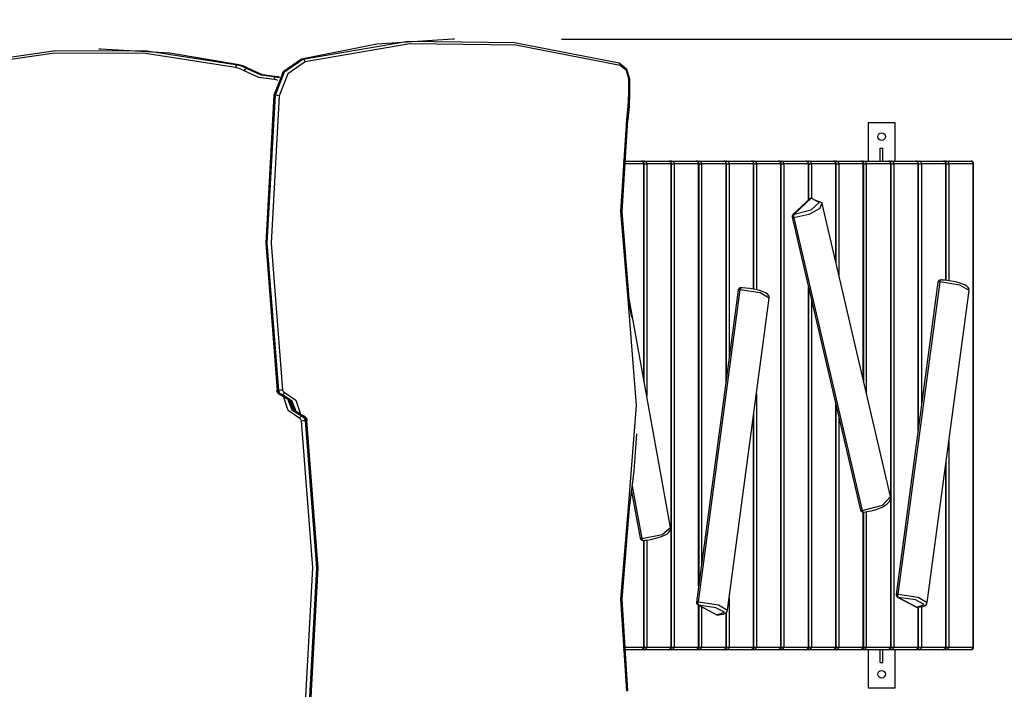
# Model space of a CAD drawing. Units: inches. Extents: x 242 to 352, y 130 to 290.
# Drawn here: x 291 to 310, y 198 to 210 of the extents above; entities that cross this region are included whole.
import ezdxf

# ---------------------------------------------------------------- set-up
doc = ezdxf.new("R2010")
doc.units = ezdxf.units.IN
doc.header["$MEASUREMENT"] = 0
doc.layers.add('Ebene 1', color=7, linetype='Continuous')

# ---------------------------------------------------------------- blocks, each defined once
blk = doc.blocks.new('block 2')
at = {"layer": 'Ebene 1', "color": 179, "lineweight": 25, "true_color": 0x1a171b}
for points in [[(299.452, 209.651), (298.051, 209.559), (296.666, 209.285)], [(299.48, 209.651), (299.452, 209.651)], [(301.452, 209.651), (335.902, 209.651)], [(290.485, 209.205), (292.15, 209.444), (293.826, 209.437), (295.489, 209.183)], [(292.966, 209.471), (292.937, 209.471)], [(295.518, 209.183), (294.247, 209.399), (292.966, 209.471)], [(296.695, 209.285), (298.63, 209.616), (300.584, 209.594), (302.513, 209.216)], [(302.532, 209.168), (300.609, 209.544), (298.662, 209.567), (296.733, 209.236)], [(295.453, 209.134), (293.795, 209.387), (292.124, 209.394), (290.464, 209.157)], [(296.666, 209.285), (296.327, 209.05), (296.158, 208.62)], [(296.186, 208.62), (296.356, 209.05), (296.695, 209.285)], [(296.695, 209.285), (296.666, 209.285)], [(296.733, 209.236), (296.718, 209.271), (296.695, 209.285)], [(295.489, 209.183), (295.467, 209.169), (295.453, 209.134)], [(295.615, 209.068), (295.536, 209.108), (295.453, 209.134)], [(295.489, 209.183), (295.578, 209.155), (295.662, 209.112)], [(295.489, 209.183), (295.518, 209.183)], [(295.691, 209.112), (295.606, 209.155), (295.518, 209.183)], [(295.615, 209.068), (295.636, 209.099), (295.662, 209.112)], [(295.662, 209.112), (295.92, 208.998), (296.193, 208.96)], [(295.662, 209.112), (295.691, 209.112)], [(296.222, 208.96), (295.949, 208.998), (295.691, 209.112)], [(296.733, 209.236), (296.414, 209.015), (296.256, 208.613)], [(302.513, 209.216), (302.649, 209.11), (302.702, 208.924)], [(302.532, 209.168), (302.53, 209.202), (302.513, 209.216)], [(302.689, 208.924), (302.645, 209.079), (302.532, 209.168)], [(296.164, 208.91), (295.882, 208.95), (295.615, 209.068)], [(296.164, 208.91), (296.173, 208.945), (296.193, 208.96)], [(296.233, 208.891), (296.199, 208.905), (296.164, 208.91)], [(296.193, 208.96), (296.227, 208.956), (296.26, 208.946)], [(296.193, 208.96), (296.222, 208.96)], [(296.264, 208.954), (296.243, 208.958), (296.222, 208.96)], [(302.689, 208.924), (302.705, 208.924), (302.711, 208.924)], [(302.689, 208.659), (302.689, 208.924)], [(302.711, 208.659), (302.711, 208.924)], [(296.158, 208.62), (296.009, 205.9), (296.219, 203.185)], [(296.248, 203.185), (296.038, 205.9), (296.186, 208.62)], [(296.256, 208.613), (296.108, 205.9), (296.317, 203.193)], [(296.186, 208.62), (296.158, 208.62)], [(296.256, 208.613), (296.218, 208.618), (296.186, 208.62)], [(302.656, 208.175), (302.681, 208.416), (302.689, 208.659)], [(302.677, 208.168), (302.702, 208.413), (302.711, 208.659)], [(302.711, 208.659), (302.705, 208.659), (302.689, 208.659)], [(302.686, 204.789), (302.546, 206.48), (302.656, 208.175)], [(302.667, 208.167), (302.676, 208.169), (302.656, 208.175)], [(302.667, 208.167), (302.559, 206.481), (302.697, 204.797)], [(307.092, 208.11), (307.092, 207.41)], [(307.592, 208.11), (307.092, 208.11)], [(307.592, 207.41), (307.592, 208.11)], [(307.317, 207.41), (307.317, 207.645)], [(307.317, 207.645), (307.367, 207.645)], [(307.367, 207.41), (307.367, 207.645)], [(302.965, 207.36), (302.584, 207.36)], [(302.588, 207.41), (302.922, 207.41)], [(302.588, 207.41), (308.589, 207.41)], [(302.922, 207.41), (302.953, 207.395), (302.965, 207.36)], [(302.922, 207.41), (302.976, 207.41)], [(302.976, 207.41), (302.966, 207.406), (302.958, 207.394)], [(302.965, 207.36), (302.97, 207.36), (302.972, 207.36)], [(302.965, 203.385), (302.965, 207.36)], [(302.972, 207.36), (302.999, 207.36), (303.02, 207.36)], [(302.972, 203.348), (302.972, 207.36)], [(302.976, 207.41), (303.007, 207.395), (303.02, 207.36)], [(302.976, 207.41), (303.426, 207.41)], [(303.469, 207.36), (303.02, 207.36)], [(303.02, 207.36), (303.02, 203.088)], [(303.426, 207.41), (303.456, 207.395), (303.469, 207.36)], [(303.426, 207.41), (303.482, 207.41)], [(303.482, 207.41), (303.472, 207.405), (303.463, 207.393)], [(303.469, 207.36), (303.474, 207.36), (303.476, 207.36)], [(303.469, 198.46), (303.469, 207.36)], [(303.476, 207.36), (303.504, 207.36), (303.525, 207.36)], [(303.476, 198.46), (303.476, 207.36)], [(303.482, 207.41), (303.513, 207.395), (303.525, 207.36)], [(303.482, 207.41), (303.932, 207.41)], [(303.975, 207.36), (303.525, 207.36)], [(303.525, 207.36), (303.525, 198.46)], [(303.932, 207.41), (303.963, 207.395), (303.975, 207.36)], [(303.932, 207.41), (303.986, 207.41)], [(303.986, 207.41), (303.976, 207.406), (303.968, 207.394)], [(303.975, 207.36), (303.98, 207.36), (303.982, 207.36)], [(303.975, 199.589), (303.975, 207.36)], [(303.982, 207.36), (304.009, 207.36), (304.029, 207.36)], [(303.982, 199.639), (303.982, 207.36)], [(303.986, 207.41), (304.017, 207.395), (304.029, 207.36)], [(303.986, 207.41), (304.436, 207.41)], [(304.479, 207.36), (304.029, 207.36)], [(304.029, 207.36), (304.029, 199.992)], [(304.436, 207.41), (304.467, 207.395), (304.479, 207.36)], [(304.436, 207.41), (304.492, 207.41)], [(304.492, 207.41), (304.482, 207.405), (304.473, 207.393)], [(304.479, 207.36), (304.484, 207.36), (304.486, 207.36)], [(304.479, 203.351), (304.479, 207.36)], [(304.486, 207.36), (304.514, 207.36), (304.535, 207.36)], [(304.486, 203.401), (304.486, 207.36)], [(304.492, 207.41), (304.523, 207.395), (304.535, 207.36)], [(304.492, 207.41), (304.942, 207.41)], [(304.985, 207.36), (304.535, 207.36)], [(304.535, 207.36), (304.535, 203.769)], [(304.942, 207.41), (304.973, 207.395), (304.985, 207.36)], [(304.942, 207.41), (304.996, 207.41)], [(304.996, 207.41), (304.986, 207.406), (304.978, 207.394)], [(304.985, 207.36), (304.99, 207.36), (304.992, 207.36)], [(304.985, 205.048), (304.985, 207.36)], [(304.992, 207.36), (305.019, 207.36), (305.039, 207.36)], [(304.992, 205.047), (304.992, 207.36)], [(304.996, 207.41), (305.027, 207.395), (305.039, 207.36)], [(304.996, 207.41), (305.446, 207.41)], [(305.489, 207.36), (305.039, 207.36)], [(305.039, 207.36), (305.039, 205.037)], [(305.446, 207.41), (305.477, 207.395), (305.489, 207.36)], [(305.446, 207.41), (305.502, 207.41)], [(305.502, 207.41), (305.492, 207.405), (305.483, 207.393)], [(305.489, 207.36), (305.494, 207.36), (305.496, 207.36)], [(305.489, 198.46), (305.489, 207.36)], [(305.496, 207.36), (305.524, 207.36), (305.545, 207.36)], [(305.496, 198.46), (305.496, 207.36)], [(305.502, 207.41), (305.532, 207.395), (305.545, 207.36)], [(305.502, 207.41), (305.952, 207.41)], [(305.995, 207.36), (305.545, 207.36)], [(305.545, 207.36), (305.545, 198.46)], [(305.952, 207.41), (305.982, 207.395), (305.995, 207.36)], [(305.952, 207.41), (306.006, 207.41)], [(306.006, 207.41), (305.996, 207.406), (305.988, 207.394)], [(305.995, 207.36), (306, 207.36), (306.002, 207.36)], [(305.995, 206.689), (305.995, 207.36)], [(306.002, 207.36), (306.029, 207.36), (306.049, 207.36)], [(306.002, 206.695), (306.002, 207.36)], [(306.006, 207.41), (306.036, 207.395), (306.049, 207.36)], [(306.006, 207.41), (306.456, 207.41)], [(306.499, 207.36), (306.049, 207.36)], [(306.049, 207.36), (306.049, 206.729)], [(306.456, 207.41), (306.486, 207.395), (306.499, 207.36)], [(306.456, 207.41), (306.512, 207.41)], [(306.512, 207.41), (306.502, 207.405), (306.493, 207.393)], [(306.499, 207.36), (306.504, 207.36), (306.506, 207.36)], [(306.499, 205.549), (306.499, 207.36)], [(306.506, 207.36), (306.534, 207.36), (306.555, 207.36)], [(306.506, 205.52), (306.506, 207.36)], [(306.512, 207.41), (306.543, 207.395), (306.555, 207.36)], [(306.512, 207.41), (306.962, 207.41)], [(307.005, 207.36), (306.555, 207.36)], [(306.555, 207.36), (306.555, 205.308)], [(306.962, 207.41), (306.993, 207.395), (307.005, 207.36)], [(306.962, 207.41), (307.016, 207.41)], [(307.016, 207.41), (307.006, 207.406), (306.998, 207.394)], [(307.005, 207.36), (307.01, 207.36), (307.012, 207.36)], [(307.005, 203.378), (307.005, 207.36)], [(307.012, 207.36), (307.039, 207.36), (307.059, 207.36)], [(307.012, 203.349), (307.012, 207.36)], [(307.016, 207.41), (307.047, 207.395), (307.059, 207.36)], [(307.016, 207.41), (307.466, 207.41)], [(307.509, 207.36), (307.059, 207.36)], [(307.059, 207.36), (307.059, 203.147)], [(307.466, 207.41), (307.496, 207.395), (307.509, 207.36)], [(307.466, 207.41), (307.521, 207.41)], [(307.521, 207.41), (307.511, 207.405), (307.503, 207.393)], [(307.509, 207.36), (307.514, 207.36), (307.516, 207.36)], [(307.509, 198.46), (307.509, 207.36)], [(307.516, 207.36), (307.544, 207.36), (307.565, 207.36)], [(307.516, 198.46), (307.516, 207.36)], [(307.521, 207.41), (307.552, 207.395), (307.565, 207.36)], [(307.521, 207.41), (307.971, 207.41)], [(308.014, 207.36), (307.565, 207.36)], [(307.565, 207.36), (307.565, 198.46)], [(307.971, 207.41), (308.002, 207.395), (308.014, 207.36)], [(307.971, 207.41), (308.031, 207.41)], [(308.031, 207.41), (308.02, 207.404), (308.011, 207.39)], [(308.014, 207.36), (308.02, 207.36), (308.021, 207.36)], [(308.014, 202.452), (308.014, 207.36)], [(308.021, 207.36), (308.052, 207.36), (308.075, 207.36)], [(308.021, 202.502), (308.021, 207.36)], [(308.031, 207.41), (308.062, 207.395), (308.075, 207.36)], [(308.031, 207.41), (308.481, 207.41)], [(308.524, 207.36), (308.075, 207.36)], [(308.075, 207.36), (308.075, 202.9)], [(308.481, 207.41), (308.512, 207.395), (308.524, 207.36)], [(308.481, 207.41), (308.535, 207.41)], [(308.535, 207.41), (308.526, 207.406), (308.517, 207.394)], [(308.524, 207.36), (308.529, 207.36), (308.531, 207.36)], [(308.524, 205.212), (308.524, 207.36)], [(308.531, 207.36), (308.558, 207.36), (308.579, 207.36)], [(308.531, 205.211), (308.531, 207.36)], [(308.535, 207.41), (308.566, 207.395), (308.579, 207.36)], [(308.535, 207.41), (308.985, 207.41)], [(309.029, 207.36), (308.579, 207.36)], [(308.579, 207.36), (308.579, 205.206)], [(308.589, 207.41), (308.593, 207.41), (308.596, 207.41)], [(308.985, 207.41), (309.016, 207.395), (309.029, 207.36)], [(309.029, 207.36), (309.033, 207.36), (309.035, 207.36)], [(309.029, 198.46), (309.029, 207.36)], [(309.035, 198.46), (309.035, 207.36)], [(305.734, 206.433), (306.045, 206.511), (306.19, 206.647), (306.048, 206.726)], [(306.048, 206.726), (305.734, 206.433)], [(306.025, 206.717), (306.035, 206.723), (306.048, 206.726)], [(306.048, 206.726), (306.055, 206.729), (306.063, 206.73)], [(306.025, 206.717), (305.711, 206.424)], [(306.087, 206.701), (306.239, 206.644), (306.205, 206.534), (306.002, 206.423), (305.729, 206.366)], [(307.506, 201.232), (306.248, 206.625)], [(305.729, 206.366), (305.706, 206.368), (305.696, 206.376)], [(305.696, 206.376), (306.954, 200.983)], [(305.734, 206.433), (305.722, 206.43), (305.711, 206.424)], [(305.729, 206.366), (305.726, 206.404), (305.734, 206.433)], [(305.729, 206.366), (306.986, 200.974)], [(305.995, 198.46), (305.995, 205.094)], [(308.379, 205.176), (307.61, 199.429)], [(308.411, 205.182), (307.642, 199.436)], [(308.411, 205.182), (308.389, 205.181), (308.379, 205.176)], [(308.411, 205.182), (308.419, 205.21), (308.431, 205.22)], [(308.95, 205.027), (308.783, 205.125), (308.411, 205.182)], [(308.947, 205.027), (308.949, 205.036), (308.95, 205.045), (308.945, 205.062), (308.937, 205.078), (308.924, 205.092), (308.911, 205.104), (308.878, 205.125), (308.838, 205.143), (308.787, 205.162), (308.727, 205.178), (308.659, 205.193), (308.587, 205.205), (308.52, 205.213), (308.455, 205.218), (308.443, 205.219), (308.431, 205.22)], [(303.46, 200.664), (302.657, 205.08)], [(304.705, 205.034), (303.935, 199.286)], [(304.736, 205.04), (303.967, 199.293)], [(304.736, 205.04), (304.714, 205.039), (304.705, 205.034)], [(304.736, 205.04), (304.744, 205.067), (304.756, 205.077)], [(305.275, 204.884), (305.108, 204.982), (304.736, 205.04)], [(305.272, 204.884), (305.274, 204.893), (305.275, 204.902), (305.27, 204.92), (305.262, 204.935), (305.25, 204.95), (305.236, 204.961), (305.203, 204.982), (305.163, 205), (305.112, 205.019), (305.053, 205.035), (304.984, 205.05), (304.912, 205.062), (304.845, 205.07), (304.78, 205.076), (304.768, 205.076), (304.756, 205.077)], [(306.002, 198.46), (306.002, 205.066)], [(308.179, 199.28), (308.95, 205.027)], [(302.697, 204.797), (302.706, 204.795), (302.686, 204.789)], [(302.686, 201.031), (302.833, 202.91), (302.686, 204.789)], [(302.697, 204.797), (302.718, 204.662), (302.737, 204.526)], [(304.505, 199.137), (305.275, 204.884)], [(306.049, 204.863), (306.049, 198.46)], [(296.21, 203.187), (296.214, 203.169), (296.221, 203.152), (296.23, 203.138), (296.242, 203.125), (296.255, 203.115), (296.27, 203.108), (296.276, 203.106), (296.283, 203.104)], [(296.219, 203.185), (296.212, 203.186), (296.21, 203.187)], [(296.219, 203.185), (296.242, 203.131), (296.286, 203.104)], [(296.219, 203.185), (296.248, 203.185)], [(296.317, 203.193), (296.28, 203.188), (296.248, 203.185)], [(296.315, 203.104), (296.271, 203.131), (296.248, 203.185)], [(296.286, 203.104), (296.456, 202.999), (296.55, 202.797)], [(296.315, 203.104), (296.286, 203.104)], [(296.35, 203.153), (296.337, 203.118), (296.315, 203.104)], [(296.583, 202.768), (296.493, 202.989), (296.315, 203.104)], [(296.317, 203.193), (296.328, 203.167), (296.35, 203.153)], [(296.35, 203.153), (296.564, 203.007), (296.656, 202.728)], [(305.039, 203.127), (305.039, 198.46)], [(296.634, 202.666), (296.42, 202.813), (296.329, 203.091)], [(296.401, 203.051), (296.491, 202.83), (296.67, 202.716)], [(296.698, 202.716), (296.528, 202.82), (296.434, 203.023)], [(296.447, 202.97), (296.479, 202.97)], [(296.509, 202.92), (296.465, 202.92)], [(306.499, 198.46), (306.499, 202.932)], [(296.475, 202.899), (296.519, 202.899)], [(296.537, 202.849), (296.505, 202.849)], [(304.992, 198.46), (304.992, 202.774)], [(306.506, 198.46), (306.506, 202.904)], [(296.634, 202.666), (296.648, 202.701), (296.67, 202.716)], [(296.667, 202.626), (296.656, 202.652), (296.634, 202.666)], [(296.667, 202.626), (296.704, 202.632), (296.736, 202.634)], [(296.729, 197.206), (296.877, 199.919), (296.667, 202.626)], [(296.67, 202.716), (296.713, 202.688), (296.736, 202.634)], [(296.67, 202.716), (296.698, 202.716)], [(296.765, 202.634), (296.742, 202.688), (296.698, 202.716)], [(296.774, 202.633), (296.77, 202.65), (296.764, 202.666), (296.754, 202.681), (296.742, 202.694), (296.729, 202.704), (296.715, 202.711), (296.708, 202.713), (296.702, 202.715)], [(296.736, 202.634), (296.946, 199.919), (296.798, 197.199)], [(296.765, 202.634), (296.736, 202.634)], [(296.765, 202.634), (296.772, 202.634), (296.774, 202.633)], [(296.827, 197.199), (296.975, 199.919), (296.765, 202.634)], [(304.985, 198.46), (304.985, 202.724)], [(306.555, 202.692), (306.555, 198.46)], [(302.834, 202.384), (302.785, 201.7), (302.697, 201.021)], [(308.579, 202.257), (308.579, 198.46)], [(308.524, 198.46), (308.524, 201.854)], [(308.531, 198.46), (308.531, 201.904)], [(302.742, 201.326), (302.898, 200.465)], [(302.754, 201.425), (302.931, 200.457)], [(306.986, 200.974), (307.356, 201.071), (307.506, 201.232)], [(307.006, 200.945), (307.043, 200.948), (307.081, 200.953), (307.151, 200.967), (307.221, 200.985), (307.288, 201.009), (307.349, 201.035), (307.403, 201.067), (307.449, 201.101), (307.481, 201.134), (307.501, 201.172), (307.507, 201.201), (307.505, 201.232)], [(302.656, 197.644), (302.546, 199.339), (302.686, 201.031)], [(302.697, 201.021), (302.559, 199.339), (302.667, 197.652)], [(302.697, 201.021), (302.706, 201.024), (302.686, 201.031)], [(306.986, 200.974), (306.964, 200.976), (306.954, 200.983)], [(307.006, 200.945), (306.995, 200.952), (306.986, 200.974)], [(307.005, 198.46), (307.005, 200.945)], [(307.012, 198.46), (307.012, 200.946)], [(307.059, 200.951), (307.059, 198.46)], [(302.931, 200.457), (303.301, 200.534), (303.46, 200.664)], [(302.95, 200.424), (302.987, 200.427), (303.025, 200.43), (303.095, 200.441), (303.164, 200.456), (303.231, 200.474), (303.292, 200.496), (303.348, 200.521), (303.393, 200.547), (303.426, 200.574), (303.451, 200.607), (303.462, 200.634), (303.461, 200.661), (303.46, 200.663), (303.459, 200.665)], [(302.931, 200.457), (302.908, 200.458), (302.898, 200.465)], [(302.95, 200.424), (302.939, 200.433), (302.931, 200.457)], [(302.965, 198.46), (302.965, 200.425)], [(302.972, 198.46), (302.972, 200.426)], [(303.02, 200.43), (303.02, 198.46)], [(304.535, 199.365), (304.535, 198.46)], [(307.642, 199.436), (307.618, 199.435), (307.61, 199.429)], [(307.653, 199.374), (307.644, 199.376), (307.635, 199.379)], [(307.635, 199.379), (307.97, 199.199)], [(307.642, 199.436), (308.013, 199.378), (308.179, 199.28)], [(307.653, 199.374), (307.642, 199.398), (307.642, 199.436)], [(307.987, 199.195), (308.123, 199.243), (307.968, 199.326), (307.653, 199.374)], [(307.653, 199.374), (307.987, 199.195)], [(303.967, 199.293), (303.944, 199.292), (303.935, 199.286)], [(303.978, 199.232), (303.969, 199.233), (303.961, 199.236)], [(303.961, 199.236), (304.295, 199.056)], [(303.967, 199.293), (304.338, 199.235), (304.505, 199.137)], [(303.978, 199.232), (303.967, 199.254), (303.967, 199.293)], [(303.975, 198.46), (303.975, 199.227)], [(304.312, 199.052), (304.449, 199.1), (304.294, 199.183), (303.978, 199.232)], [(303.978, 199.232), (304.312, 199.052)], [(303.982, 198.46), (303.982, 199.224)], [(304.029, 199.199), (304.029, 198.46)], [(304.321, 199.05), (304.351, 199.052), (304.379, 199.056), (304.427, 199.065), (304.468, 199.083), (304.485, 199.097), (304.498, 199.115), (304.501, 199.125), (304.502, 199.137)], [(307.97, 199.199), (307.978, 199.196), (307.987, 199.195)], [(307.996, 199.193), (307.992, 199.194), (307.987, 199.195)], [(307.996, 199.193), (308.026, 199.195), (308.054, 199.199), (308.102, 199.208), (308.143, 199.226), (308.16, 199.239), (308.173, 199.258), (308.176, 199.268), (308.177, 199.28)], [(308.014, 198.46), (308.014, 199.195)], [(308.021, 198.46), (308.021, 199.195)], [(308.075, 199.205), (308.075, 198.46)], [(304.295, 199.056), (304.304, 199.053), (304.312, 199.052)], [(304.321, 199.05), (304.317, 199.051), (304.312, 199.052)], [(304.479, 198.46), (304.479, 199.095)], [(304.486, 198.46), (304.486, 199.102)], [(302.584, 198.46), (302.965, 198.46)], [(302.922, 198.41), (302.588, 198.41)], [(302.965, 198.46), (302.953, 198.424), (302.922, 198.41)], [(302.976, 198.41), (302.922, 198.41)], [(302.958, 198.425), (302.966, 198.413), (302.976, 198.41)], [(302.965, 198.46), (302.97, 198.46), (302.972, 198.46)], [(302.972, 198.46), (302.999, 198.46), (303.02, 198.46)], [(303.02, 198.46), (303.007, 198.424), (302.976, 198.41)], [(303.426, 198.41), (302.976, 198.41)], [(303.02, 198.46), (303.469, 198.46)], [(303.469, 198.46), (303.456, 198.424), (303.426, 198.41)], [(303.482, 198.41), (303.426, 198.41)], [(303.463, 198.426), (303.472, 198.414), (303.482, 198.41)], [(303.469, 198.46), (303.474, 198.46), (303.476, 198.46)], [(303.476, 198.46), (303.504, 198.46), (303.525, 198.46)], [(303.525, 198.46), (303.513, 198.424), (303.482, 198.41)], [(303.932, 198.41), (303.482, 198.41)], [(303.525, 198.46), (303.975, 198.46)], [(303.975, 198.46), (303.963, 198.424), (303.932, 198.41)], [(303.986, 198.41), (303.932, 198.41)], [(303.968, 198.425), (303.976, 198.413), (303.986, 198.41)], [(303.975, 198.46), (303.98, 198.46), (303.982, 198.46)], [(303.982, 198.46), (304.009, 198.46), (304.029, 198.46)], [(304.029, 198.46), (304.017, 198.424), (303.986, 198.41)], [(304.436, 198.41), (303.986, 198.41)], [(304.029, 198.46), (304.479, 198.46)], [(304.479, 198.46), (304.467, 198.424), (304.436, 198.41)], [(304.492, 198.41), (304.436, 198.41)], [(304.473, 198.426), (304.482, 198.414), (304.492, 198.41)], [(304.479, 198.46), (304.484, 198.46), (304.486, 198.46)], [(304.486, 198.46), (304.514, 198.46), (304.535, 198.46)], [(304.535, 198.46), (304.523, 198.424), (304.492, 198.41)], [(304.942, 198.41), (304.492, 198.41)], [(304.535, 198.46), (304.985, 198.46)], [(304.985, 198.46), (304.973, 198.424), (304.942, 198.41)], [(304.996, 198.41), (304.942, 198.41)], [(304.978, 198.425), (304.986, 198.413), (304.996, 198.41)], [(304.985, 198.46), (304.99, 198.46), (304.992, 198.46)], [(304.992, 198.46), (305.019, 198.46), (305.039, 198.46)], [(305.039, 198.46), (305.027, 198.424), (304.996, 198.41)], [(305.446, 198.41), (304.996, 198.41)], [(305.039, 198.46), (305.489, 198.46)], [(305.489, 198.46), (305.477, 198.424), (305.446, 198.41)], [(305.502, 198.41), (305.446, 198.41)], [(305.483, 198.426), (305.492, 198.414), (305.502, 198.41)], [(305.489, 198.46), (305.494, 198.46), (305.496, 198.46)], [(305.496, 198.46), (305.524, 198.46), (305.545, 198.46)], [(305.545, 198.46), (305.532, 198.424), (305.502, 198.41)], [(305.952, 198.41), (305.502, 198.41)], [(305.545, 198.46), (305.995, 198.46)], [(305.995, 198.46), (305.982, 198.424), (305.952, 198.41)], [(306.006, 198.41), (305.952, 198.41)], [(305.988, 198.425), (305.996, 198.413), (306.006, 198.41)], [(305.995, 198.46), (306, 198.46), (306.002, 198.46)], [(306.002, 198.46), (306.029, 198.46), (306.049, 198.46)], [(306.049, 198.46), (306.036, 198.424), (306.006, 198.41)], [(306.456, 198.41), (306.006, 198.41)], [(306.049, 198.46), (306.499, 198.46)], [(306.499, 198.46), (306.486, 198.424), (306.456, 198.41)], [(306.512, 198.41), (306.456, 198.41)], [(306.493, 198.426), (306.502, 198.414), (306.512, 198.41)], [(306.499, 198.46), (306.504, 198.46), (306.506, 198.46)], [(306.506, 198.46), (306.534, 198.46), (306.555, 198.46)], [(306.555, 198.46), (306.543, 198.424), (306.512, 198.41)], [(306.962, 198.41), (306.512, 198.41)], [(306.555, 198.46), (307.005, 198.46)], [(307.005, 198.46), (306.993, 198.424), (306.962, 198.41)], [(307.016, 198.41), (306.962, 198.41)], [(306.998, 198.425), (307.006, 198.413), (307.016, 198.41)], [(307.005, 198.46), (307.01, 198.46), (307.012, 198.46)], [(307.012, 198.46), (307.039, 198.46), (307.059, 198.46)], [(307.059, 198.46), (307.047, 198.424), (307.016, 198.41)], [(307.466, 198.41), (307.016, 198.41)], [(307.059, 198.46), (307.509, 198.46)], [(307.092, 198.41), (307.092, 197.71)], [(307.317, 198.175), (307.317, 198.41)], [(307.367, 198.175), (307.367, 198.41)], [(307.509, 198.46), (307.496, 198.424), (307.466, 198.41)], [(307.521, 198.41), (307.466, 198.41)], [(307.503, 198.426), (307.511, 198.414), (307.521, 198.41)], [(307.509, 198.46), (307.514, 198.46), (307.516, 198.46)], [(307.516, 198.46), (307.544, 198.46), (307.565, 198.46)], [(307.565, 198.46), (307.552, 198.424), (307.521, 198.41)], [(307.971, 198.41), (307.521, 198.41)], [(307.565, 198.46), (308.014, 198.46)], [(307.592, 197.71), (307.592, 198.41)], [(308.014, 198.46), (308.002, 198.424), (307.971, 198.41)], [(308.031, 198.41), (307.971, 198.41)], [(308.011, 198.43), (308.02, 198.415), (308.031, 198.41)], [(308.014, 198.46), (308.02, 198.46), (308.021, 198.46)], [(308.021, 198.46), (308.052, 198.46), (308.075, 198.46)], [(308.075, 198.46), (308.062, 198.424), (308.031, 198.41)], [(308.481, 198.41), (308.031, 198.41)], [(308.075, 198.46), (308.524, 198.46)], [(308.524, 198.46), (308.512, 198.424), (308.481, 198.41)], [(308.535, 198.41), (308.481, 198.41)], [(308.517, 198.425), (308.526, 198.413), (308.535, 198.41)], [(308.524, 198.46), (308.529, 198.46), (308.531, 198.46)], [(308.531, 198.46), (308.558, 198.46), (308.579, 198.46)], [(308.579, 198.46), (308.566, 198.424), (308.535, 198.41)], [(308.985, 198.41), (308.535, 198.41)], [(308.579, 198.46), (309.029, 198.46)], [(309.029, 198.46), (309.016, 198.424), (308.985, 198.41)], [(309.029, 198.46), (309.033, 198.46), (309.035, 198.46)], [(307.317, 198.175), (307.367, 198.175)], [(307.092, 197.71), (307.592, 197.71)]]:
    blk.add_lwpolyline(points, dxfattribs=at)
at = {"layer": 'Ebene 1', "color": 179, "lineweight": 40, "true_color": 0x1a171b}
blk.add_open_spline([(321.467, 207.41), (321.467, 215.639), (314.696, 222.41), (306.467, 222.41)], degree=3, dxfattribs=at)
at = {"layer": 'Ebene 1', "color": 179, "lineweight": 25, "true_color": 0x1a171b}
for points in [[(307.272, 207.86), (307.272, 207.821), (307.304, 207.79), (307.342, 207.79), (307.381, 207.79), (307.412, 207.821), (307.412, 207.86), (307.412, 207.898), (307.381, 207.929), (307.342, 207.929), (307.304, 207.929), (307.272, 207.898), (307.272, 207.86), (307.272, 207.86), (307.272, 207.86), (307.272, 207.86)], [(307.272, 197.96), (307.272, 197.921), (307.304, 197.889), (307.342, 197.889), (307.381, 197.889), (307.412, 197.921), (307.412, 197.96), (307.412, 197.998), (307.381, 198.03), (307.342, 198.03), (307.304, 198.03), (307.272, 197.998), (307.272, 197.96), (307.272, 197.96), (307.272, 197.96), (307.272, 197.96)]]:
    blk.add_open_spline(points, degree=3, knots=[0, 0, 0, 0, 1, 1, 1, 2, 2, 2, 3, 3, 3, 4, 4, 4, 5, 5, 5, 5], dxfattribs=at)
for points in [[(302.972, 207.36), (302.972, 207.387), (302.95, 207.41), (302.922, 207.41)], [(303.476, 207.36), (303.476, 207.387), (303.453, 207.41), (303.426, 207.41)], [(303.982, 207.36), (303.982, 207.387), (303.959, 207.41), (303.932, 207.41)], [(304.486, 207.36), (304.486, 207.387), (304.463, 207.41), (304.436, 207.41)], [(304.992, 207.36), (304.992, 207.387), (304.969, 207.41), (304.942, 207.41)], [(305.496, 207.36), (305.496, 207.387), (305.473, 207.41), (305.446, 207.41)], [(306.002, 207.36), (306.002, 207.387), (305.979, 207.41), (305.952, 207.41)], [(306.506, 207.36), (306.506, 207.387), (306.483, 207.41), (306.456, 207.41)], [(307.012, 207.36), (307.012, 207.387), (306.989, 207.41), (306.962, 207.41)], [(307.516, 207.36), (307.516, 207.387), (307.493, 207.41), (307.466, 207.41)], [(308.021, 207.36), (308.021, 207.387), (307.998, 207.41), (307.971, 207.41)], [(308.531, 207.36), (308.531, 207.387), (308.509, 207.41), (308.481, 207.41)], [(308.598, 207.41), (308.595, 207.41), (308.592, 207.41), (308.589, 207.41)], [(309.035, 207.36), (309.035, 207.387), (309.013, 207.41), (308.985, 207.41)], [(306.063, 206.73), (306.049, 206.731), (306.035, 206.726), (306.025, 206.717)], [(305.711, 206.424), (305.698, 206.412), (305.692, 206.394), (305.696, 206.376)], [(308.431, 205.22), (308.406, 205.221), (308.383, 205.202), (308.379, 205.176)], [(304.756, 205.077), (304.731, 205.078), (304.708, 205.059), (304.705, 205.034)], [(306.954, 200.983), (306.959, 200.96), (306.981, 200.943), (307.006, 200.945)], [(302.898, 200.465), (302.902, 200.44), (302.925, 200.423), (302.95, 200.424)], [(307.61, 199.429), (307.607, 199.409), (307.617, 199.388), (307.635, 199.379)], [(303.935, 199.286), (303.932, 199.266), (303.942, 199.245), (303.961, 199.236)], [(307.97, 199.199), (307.978, 199.195), (307.987, 199.193), (307.996, 199.193)], [(304.295, 199.056), (304.303, 199.052), (304.312, 199.05), (304.321, 199.05)], [(302.922, 198.41), (302.95, 198.41), (302.972, 198.432), (302.972, 198.46)], [(303.426, 198.41), (303.453, 198.41), (303.476, 198.432), (303.476, 198.46)], [(303.932, 198.41), (303.959, 198.41), (303.982, 198.432), (303.982, 198.46)], [(304.436, 198.41), (304.463, 198.41), (304.486, 198.432), (304.486, 198.46)], [(304.942, 198.41), (304.969, 198.41), (304.992, 198.432), (304.992, 198.46)], [(305.446, 198.41), (305.473, 198.41), (305.496, 198.432), (305.496, 198.46)], [(305.952, 198.41), (305.979, 198.41), (306.002, 198.432), (306.002, 198.46)], [(306.456, 198.41), (306.483, 198.41), (306.506, 198.432), (306.506, 198.46)], [(306.962, 198.41), (306.989, 198.41), (307.012, 198.432), (307.012, 198.46)], [(307.466, 198.41), (307.493, 198.41), (307.516, 198.432), (307.516, 198.46)], [(307.971, 198.41), (307.998, 198.41), (308.021, 198.432), (308.021, 198.46)], [(308.481, 198.41), (308.509, 198.41), (308.531, 198.432), (308.531, 198.46)], [(308.985, 198.41), (309.013, 198.41), (309.035, 198.432), (309.035, 198.46)]]:
    blk.add_open_spline(points, degree=3, dxfattribs=at)

msp = doc.modelspace()

# ---------------------------------------------------------------- block references
at = {"layer": 'Ebene 1'}
msp.add_blockref('block 2', (0, 0), dxfattribs=at)

doc.saveas('drawing.dxf')
